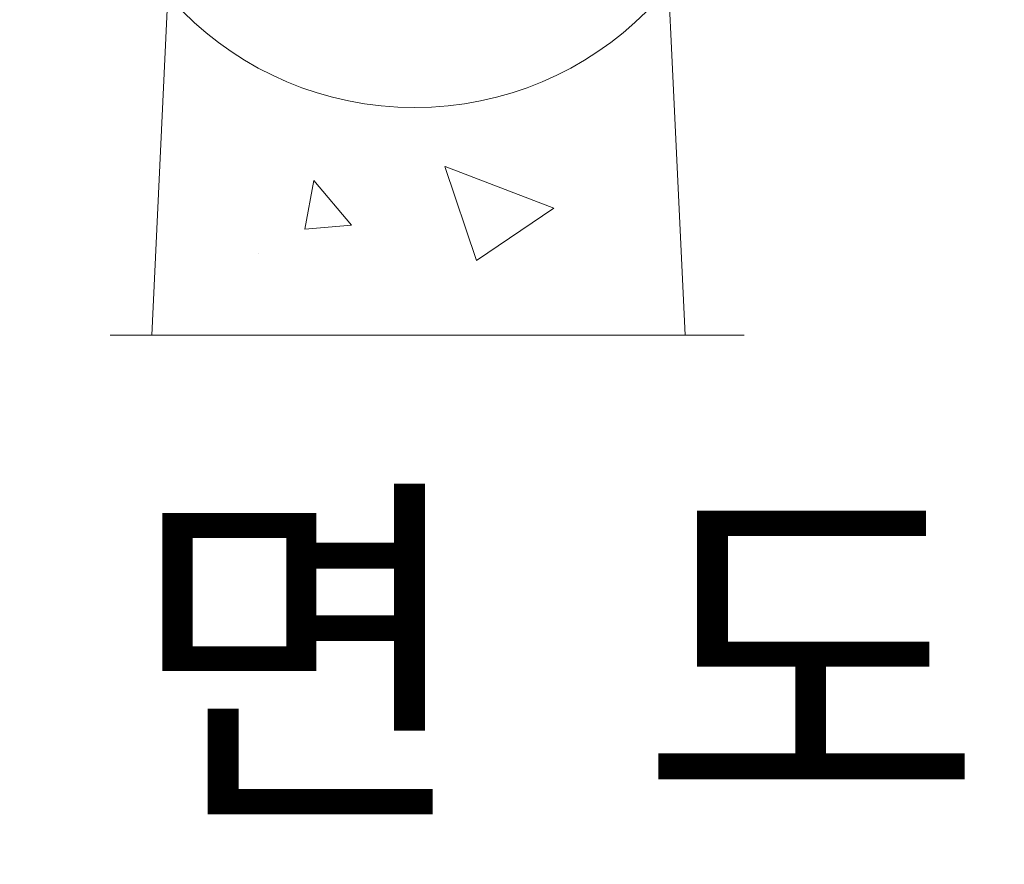
# Model space of a CAD drawing. Units: inches. Extents: x 89 to 871, y 0 to 560.
# Drawn here: x 371 to 403, y 334 to 361 of the extents above; entities that cross this region are included whole.
import ezdxf

# ---------------------------------------------------------------- set-up
doc = ezdxf.new("R2010")
doc.units = ezdxf.units.IN
doc.header["$MEASUREMENT"] = 0

# ---------------------------------------------------------------- blocks, each defined once
blk = doc.blocks.new('block 300')
at = {"color": 7, "lineweight": 60}
blk.add_open_spline([(89.323, 0.485), (89.323, 0.485), (870.677, 0.485), (870.677, 0.485), (870.677, 0.485), (89.323, 0.485), (89.323, 0.485), (89.323, 0.485), (89.323, 559.514), (89.323, 559.514), (89.323, 559.514), (870.677, 559.514), (870.677, 559.514), (870.677, 559.514), (870.677, 0.485), (870.677, 0.485)], degree=3, knots=[0, 0, 0, 0, 1, 1, 1, 2, 2, 2, 3, 3, 3, 4, 4, 4, 5, 5, 5, 5], dxfattribs=at)
blk = doc.blocks.new('block 1482')
at = {"lineweight": 0}
blk.add_lwpolyline([(392.442, 350.721), (391.492, 370.74)], dxfattribs=at)
blk = doc.blocks.new('block 1483')
at = {"lineweight": 0}
blk.add_lwpolyline([(375.288, 350.721), (376.238, 370.74)], dxfattribs=at)
blk = doc.blocks.new('block 1514')
at = {"lineweight": 0}
blk.add_lwpolyline([(373.949, 350.721), (394.338, 350.721)], dxfattribs=at)
blk = doc.blocks.new('block 1515')
at = {"lineweight": 0}
blk.add_lwpolyline([(378.71, 353.333), (378.71, 353.333)], dxfattribs=at)
blk = doc.blocks.new('block 1520')
at = {"lineweight": 0}
blk.add_lwpolyline([(381.71, 354.252), (380.504, 355.69)], dxfattribs=at)
blk = doc.blocks.new('block 1521')
at = {"lineweight": 0}
blk.add_lwpolyline([(380.214, 354.122), (380.504, 355.689)], dxfattribs=at)
blk = doc.blocks.new('block 1522')
at = {"lineweight": 0}
blk.add_lwpolyline([(381.71, 354.252), (380.215, 354.122)], dxfattribs=at)
blk = doc.blocks.new('block 1523')
at = {"lineweight": 0}
blk.add_lwpolyline([(385.733, 353.12), (384.719, 356.144)], dxfattribs=at)
blk = doc.blocks.new('block 1524')
at = {"lineweight": 0}
blk.add_lwpolyline([(388.224, 354.799), (384.72, 356.144)], dxfattribs=at)
blk = doc.blocks.new('block 1525')
at = {"lineweight": 0}
blk.add_lwpolyline([(388.224, 354.799), (385.735, 353.12)], dxfattribs=at)
blk = doc.blocks.new('block 5284')
at = {"lineweight": 0}
blk.add_open_spline([(394.283, 368.573), (394.283, 374.395), (389.563, 379.114), (383.741, 379.114), (377.919, 379.114), (373.199, 374.395), (373.199, 368.573), (373.199, 362.75), (377.919, 358.031), (383.741, 358.031), (389.563, 358.031), (394.283, 362.75), (394.283, 368.573), (394.283, 368.573), (394.283, 368.573), (394.283, 368.573)], degree=3, knots=[0, 0, 0, 0, 1, 1, 1, 2, 2, 2, 3, 3, 3, 4, 4, 4, 5, 5, 5, 5], dxfattribs=at)
blk = doc.blocks.new('block 5285')
at = {"color": 7, "insert": (358.078, 336.013), "char_height": 8.81338, "attachment_point": 7}
blk.add_mtext('\\fGulim|b0|i0|c0|p34;\\W1;측  면  도', dxfattribs=at)

msp = doc.modelspace()

# ---------------------------------------------------------------- block references
for name in ['block 300', 'block 5284', 'block 1483', 'block 1482', 'block 1523', 'block 1524', 'block 1521', 'block 1520', 'block 1525', 'block 1522', 'block 1515', 'block 1514', 'block 5285']:
    msp.add_blockref(name, (0, 0))

doc.saveas('drawing.dxf')
